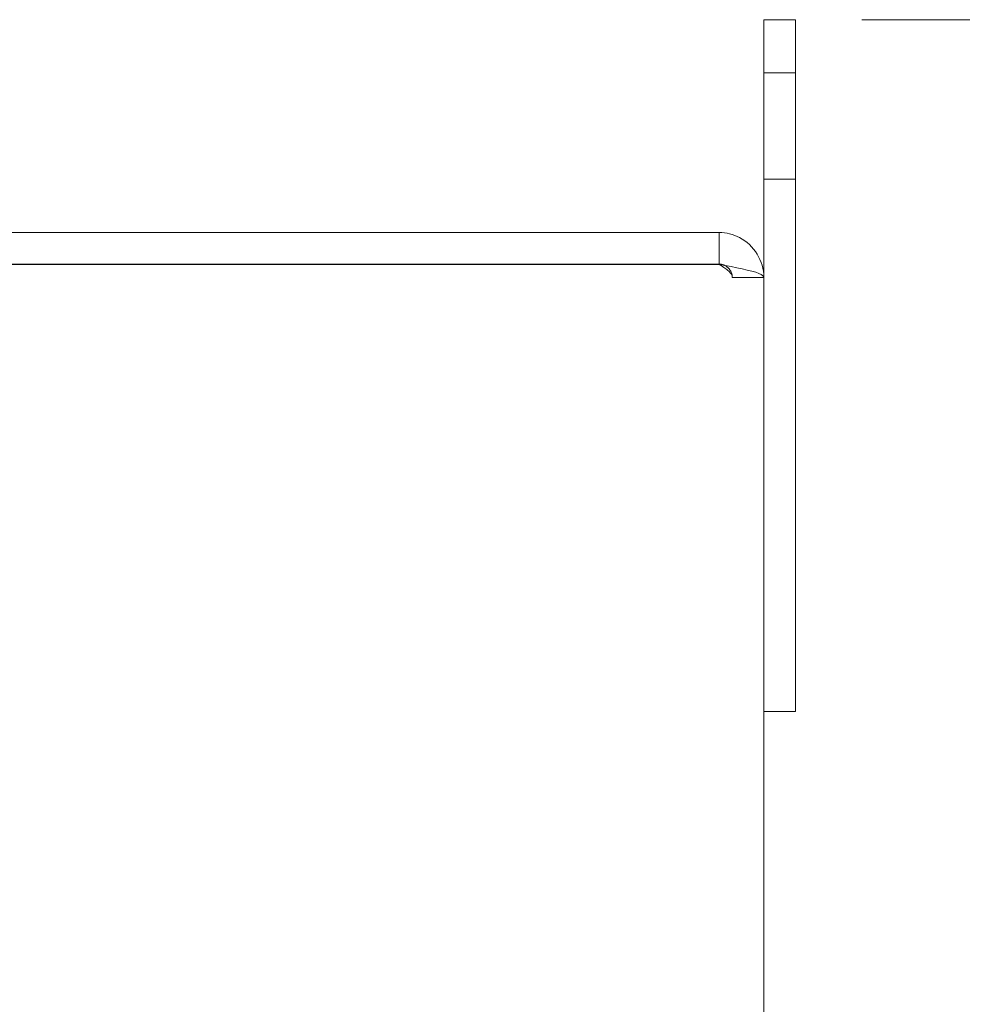
# Model space of a CAD drawing. Units: inches. Extents: x 1.5 to 40.7, y 2.8 to 24.7.
# Drawn here: x 21.1 to 23.4, y 19.3 to 21.6 of the extents above; entities that cross this region are included whole.
import ezdxf

# ---------------------------------------------------------------- set-up
doc = ezdxf.new("R2010")
doc.units = ezdxf.units.IN
doc.header["$LTSCALE"] = 2.5
doc.header["$MEASUREMENT"] = 0
doc.linetypes.add('DASHED', pattern=[0.2067, 0.1654, -0.0413])
for name, color, linetype, lineweight in [('Dimension (ANSI)', 7, 'Continuous', 13), ('Hidden (ANSI)', 7, 'DASHED', 15), ('Visible (ANSI)', 7, 'Continuous', 13)]:
    doc.layers.add(name, color=color, linetype=linetype, lineweight=lineweight)
doc.styles.add('Note Text (ANSI)', font='RomanS.shx')
doc.dimstyles.new('Default (ANSI)', dxfattribs={"dimscale": 2.5, "dimtxt": 0.09, "dimasz": 0.098425, "dimexe": 0.125, "dimexo": 0.0625, "dimgap": 0.031496, "dimtad": 0, "dimtih": 1, "dimtoh": 1, "dimdec": 3, "dimrnd": 1e-08, "dimzin": 0, "dimdsep": 46, "dimtxsty": 'Note Text (ANSI)', "dimcen": 0.09, "dimdle": 0.393701, "dimclrd": 256, "dimclre": 256, "dimclrt": 256, "dimadec": 0, "dimazin": 1, "dimtfac": 1, "dimtofl": 0, "dimtmove": 0, "dimatfit": 3, "dimfxl": 1, "dimtolj": 1, "dimtzin": 4, "dimlwd": -1, "dimlwe": -1, "dimarcsym": 0})

# ---------------------------------------------------------------- blocks, each defined once
blk = doc.blocks.new('*D4')
at = {"layer": 'Defpoints', "color": 0, "transparency": 16777216}
for p in [(22.968, 21.632), (22.968, 11.752), (24.1524, 11.752)]:
    blk.add_point(p, dxfattribs=at)
at = {"layer": 'Dimension (ANSI)', "transparency": 16777216}
for p, q in [((23.1243, 21.632), (24.4649, 21.632)), ((24.1524, 21.3859), (24.1524, 16.8832)), ((24.1524, 11.9981), (24.1524, 16.5008)), ((23.1243, 11.752), (24.4649, 11.752))]:
    blk.add_line(p, q, dxfattribs=at)
for points in [[(24.1114, 21.3859), (24.1935, 21.3859), (24.1524, 21.632)], [(24.1114, 11.9981), (24.1935, 11.9981), (24.1524, 11.752)]]:
    blk.add_solid(points, dxfattribs=at)
at = {"layer": 'Dimension (ANSI)', "transparency": 16777216, "insert": (23.8096, 16.8045), "char_height": 0.225, "attachment_point": 1, "style": 'Note Text (ANSI)'}
blk.add_mtext('\\A1;9.88', dxfattribs=at)

msp = doc.modelspace()

# ---------------------------------------------------------------- linework, layer by layer
at = {"layer": 'Hidden (ANSI)', "ltscale": 0.056279}
for p, q in [((22.894, 21.507), (22.968, 21.507)), ((22.894, 21.257), (22.968, 21.257)), ((22.82, 21.0267), (22.894, 21.0267))]:
    msp.add_line(p, q, dxfattribs=at)
at = {"layer": 'Hidden (ANSI)', "ltscale": 0.043762}
msp.add_open_spline([(22.82, 21.0267), (22.82, 21.0364), (22.8069, 21.046), (22.7915, 21.0556), (22.7906, 21.0562), (22.7897, 21.0567), (22.7888, 21.0573)], degree=3, knots=[0, 0, 0, 0, 1.483475, 1.483475, 1.483475, 1.570796, 1.570796, 1.570796, 1.570796], dxfattribs=at)
at = {"layer": 'Hidden (ANSI)', "ltscale": 0.030828}
msp.add_open_spline([(22.82, 21.0267), (22.82, 21.0383), (22.8127, 21.0492), (22.8026, 21.0545)], degree=3, dxfattribs=at)
at = {"layer": 'Visible (ANSI)'}
for p, q in [((22.968, 21.632), (22.894, 21.632)), ((22.894, 21.257), (22.894, 21.632)), ((22.968, 21.632), (22.968, 21.257)), ((22.894, 21.257), (22.894, 21.0267)), ((22.968, 20.007), (22.968, 21.257)), ((22.7888, 21.132), (19.622, 21.132)), ((22.7888, 21.058), (22.7888, 21.132)), ((22.7888, 21.058), (19.622, 21.058)), ((19.622, 21.0573), (22.7888, 21.0573)), ((22.894, 21.0267), (22.894, 12.3572)), ((22.894, 20.007), (22.968, 20.007))]:
    msp.add_line(p, q, dxfattribs=at)
for points, knots in [([(22.894, 21.0267), (22.894, 21.0652), (22.8711, 21.1027), (22.837, 21.1203), (22.8222, 21.128), (22.8055, 21.132), (22.7888, 21.132)], [0, 0, 0, 0, 1.095058, 1.095058, 1.095058, 1.570796, 1.570796, 1.570796, 1.570796]), ([(22.8026, 21.0545), (22.7992, 21.0564), (22.7954, 21.0575), (22.7915, 21.0579), (22.7906, 21.058), (22.7897, 21.058), (22.7888, 21.058)], [1.1074378, 1.1074378, 1.1074378, 1.1074378, 1.4834748, 1.4834748, 1.4834748, 1.5707963, 1.5707963, 1.5707963, 1.5707963]), ([(22.7888, 21.0573), (22.8272, 21.0502), (22.8648, 21.0431), (22.8824, 21.036), (22.89, 21.0329), (22.894, 21.0298), (22.894, 21.0267)], [0, 0, 0, 0, 1.095058, 1.095058, 1.095058, 1.570796, 1.570796, 1.570796, 1.570796])]:
    msp.add_open_spline(points, degree=3, knots=knots, dxfattribs=at)

# ---------------------------------------------------------------- dimensions: what is measured, and where the dimension line sits
at = {"layer": 'Dimension (ANSI)'}
dim = msp.add_linear_dim(base=(24.1524, 11.752), p1=(22.968, 21.632), p2=(22.968, 11.752), angle=90, dimstyle='Default (ANSI)', override={"dimgap": 0.031496, "dimdec": 2, "dimtol": 0, "dimlim": 0, "dimtp": 0, "dimtm": 0, "dimtdec": 2, "dimatfit": 1}, dxfattribs=at)
dim.commit()
dim.dimension.update_dxf_attribs({"geometry": '*D4', "text_midpoint": (24.1524, 16.692), "dimtype": 160})

doc.saveas('drawing.dxf')
